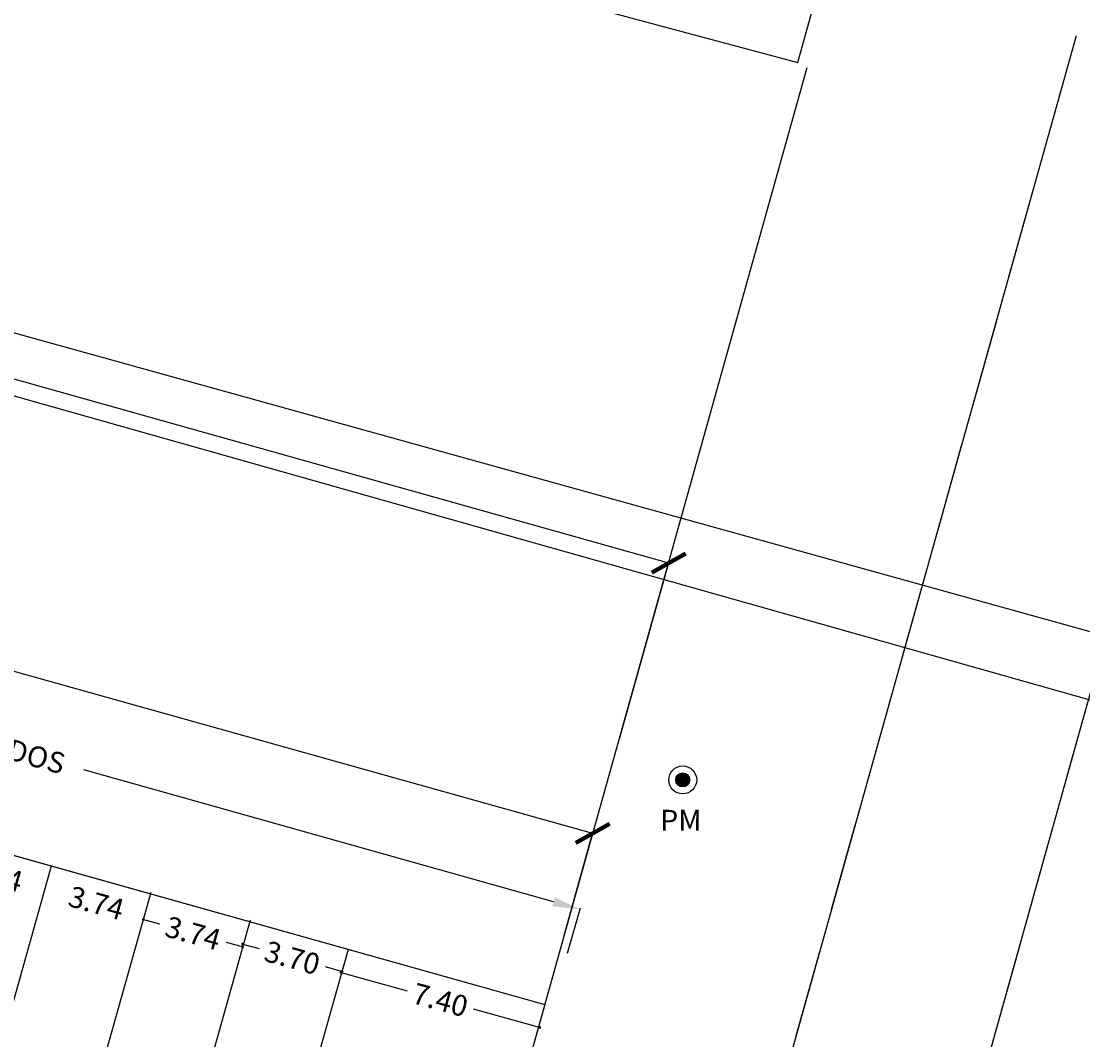
# Model space of a CAD drawing. Extents: x 180665 to 181125, y 1681953 to 1682654.
# Drawn here: x 181005 to 181043, y 1682228 to 1682265 of the extents above; entities that cross this region are included whole.
import ezdxf

# ---------------------------------------------------------------- set-up
doc = ezdxf.new("R2010")
doc.units = 0
doc.header["$LTSCALE"] = 12.7
doc.header["$MEASUREMENT"] = 0
doc.linetypes.add('DASHED2', pattern=[0.375, 0.25, -0.125])
doc.layers.get('0').update_dxf_attribs({"linetype": 'CONTINUOUS'})
doc.layers.get('DEFPOINTS').update_dxf_attribs({"linetype": 'CONTINUOUS'})
for name, color, linetype in [('ROW', 7, 'CONTINUOUS'), ('T-ALINH-QUADRAS', 150, 'CONTINUOUS'), ('T-CONV', 2, 'CONTINUOUS'), ('T-EVU2', 7, 'CONTINUOUS'), ('T-MFIO-EXIS', 3, 'DASHED2')]:
    doc.layers.add(name, color=color, linetype=linetype)
doc.styles.add('DIMTEXT', font='romans', dxfattribs={"height": 0.76})
doc.styles.add('ROMANS', font='romans.shx', dxfattribs={"height": 1.52})
doc.dimstyles.new('RODRIGO', dxfattribs={"dimtxt": 0.01, "dimasz": 0.1, "dimexe": 0.06, "dimexo": 2, "dimgap": 0.09, "dimtad": 0, "dimdec": 3, "dimzin": 0, "dimdsep": 46, "dimtxsty": 'DIMTEXT', "dimblk": 'DOT', "dimblk1": 'DOT', "dimblk2": 'DOT', "dimsah": 1, "dimcen": 0.09, "dimse1": 1, "dimse2": 1, "dimaunit": 1, "dimadec": 0, "dimazin": 0, "dimtfac": 1, "dimtdec": 3, "dimtix": 1, "dimtofl": 0, "dimtmove": 2, "dimatfit": 3, "dimldrblk": 'DOT', "dimfxl": 0, "dimtolj": 1, "dimtzin": 0, "dimarcsym": 0})
doc.dimstyles.new('RODRIGO2', dxfattribs={"dimtxt": 0.05, "dimasz": 1, "dimexe": 0.06, "dimexo": 10, "dimgap": 0.09, "dimtad": 0, "dimdec": 3, "dimzin": 0, "dimdsep": 46, "dimtxsty": 'DIMTEXT', "dimblk1": 'ARCHTICK', "dimblk2": 'ARCHTICK', "dimsah": 1, "dimcen": 0.09, "dimaunit": 1, "dimadec": 0, "dimazin": 0, "dimtfac": 1, "dimtdec": 3, "dimtofl": 0, "dimtmove": 2, "dimatfit": 3, "dimldrblk": 'ARCHTICK', "dimfxl": 0, "dimtolj": 1, "dimtzin": 0, "dimarcsym": 0})

# ---------------------------------------------------------------- blocks, each defined once
blk = doc.blocks.new('*X2')
for p, q in [((69.508, 22.812), (69.992, 22.812)), ((69.518, 22.844), (69.982, 22.844)), ((69.533, 22.875), (69.967, 22.875)), ((69.555, 22.906), (69.945, 22.906)), ((69.585, 22.938), (69.915, 22.938)), ((69.629, 22.969), (69.871, 22.969)), ((69.5, 22.75), (70, 22.75)), ((69.502, 22.781), (69.998, 22.781)), ((69.502, 22.719), (69.998, 22.719)), ((69.508, 22.688), (69.992, 22.688)), ((69.518, 22.656), (69.982, 22.656)), ((69.533, 22.625), (69.967, 22.625)), ((69.555, 22.594), (69.945, 22.594)), ((69.585, 22.562), (69.915, 22.562)), ((69.629, 22.531), (69.871, 22.531))]:
    blk.add_line(p, q)
blk = doc.blocks.new('DH')
for radius in [0.05, 0.025]:
    blk.add_circle((0, 0), radius)
at = {"xscale": 0.1, "yscale": 0.1, "zscale": 0.1}
blk.add_blockref('*X2', (-6.975, -2.275), dxfattribs=at)
blk = doc.blocks.new('_ARCHTICK')
at = {"color": 0, "linetype": 'ByBlock', "const_width": 0.15}
blk.add_lwpolyline([(-0.5, -0.5), (0.5, 0.5)], dxfattribs=at)
blk = doc.blocks.new('*D221')
at = {"color": 0, "linetype": 'ByBlock'}
for p, q in [((180771.685, 1682310.848), (180773.491, 1682317.279)), ((180773.475, 1682317.221), (180898.98, 1682281.974)), ((181028.282, 1682245.661), (180902.777, 1682280.908)), ((181026.492, 1682239.287), (181028.298, 1682245.719))]:
    blk.add_line(p, q, dxfattribs=at)
at = {"layer": 'DEFPOINTS', "color": 0, "linetype": 'ByBlock'}
for p in [(180768.981, 1682301.22), (181028.282, 1682245.661), (181023.788, 1682229.66)]:
    blk.add_point(p, dxfattribs=at)
at = {"color": 0, "linetype": 'ByBlock'}
for p, rotation in [((180773.475, 1682317.221), 164.3131137170331), ((181028.282, 1682245.661), 344.3131137170331)]:
    blk.add_blockref('_ARCHTICK', p, dxfattribs=dict(at, rotation=rotation))
at = {"color": 0, "linetype": 'ByBlock', "insert": (180900.878, 1682281.441), "char_height": 0.76, "attachment_point": 5, "rotation": 344.3131, "style": 'DIMTEXT'}
blk.add_mtext('\\A1;266.86', dxfattribs=at)
blk = doc.blocks.new('DOT')
at = {"color": 0, "linetype": 'ByBlock'}
blk.add_line((-0.5, 0), (-1, 0), dxfattribs=at)
blk.add_lwpolyline([(-0.25, 0, 0.5, 0.5, 1), (0.25, 0, 0.5, 0.5, 1)], format="xyseb", close=True, dxfattribs=at)
blk = doc.blocks.new('*D382')
at = {"color": 0, "linetype": 'ByBlock'}
for p, q in [((181012.928, 1682231.824), (181013.428, 1682231.685)), ((181016.334, 1682230.882), (181015.834, 1682231.02))]:
    blk.add_line(p, q, dxfattribs=at)
at = {"layer": 'DEFPOINTS', "color": 0, "linetype": 'ByBlock'}
for p in [(181013.144, 1682232.982), (181016.739, 1682231.972), (181016.43, 1682230.855)]:
    blk.add_point(p, dxfattribs=at)
at = {"color": 0, "linetype": 'ByBlock', "xscale": 0.1, "yscale": 0.1, "zscale": 0.1}
for p, rotation in [((181012.831, 1682231.85), 164.5468228486766), ((181016.43, 1682230.855), 344.5468228486765)]:
    blk.add_blockref('DOT', p, dxfattribs=dict(at, rotation=rotation))
at = {"color": 0, "linetype": 'ByBlock', "insert": (181014.631, 1682231.353), "char_height": 0.76, "attachment_point": 5, "rotation": 344.5468, "style": 'DIMTEXT'}
blk.add_mtext('\\A1;3.70', dxfattribs=at)
blk = doc.blocks.new('*D383')
at = {"color": 0, "linetype": 'ByBlock'}
for p, q in [((180978.006, 1682244.608), (180978.469, 1682246.258)), ((180979.416, 1682245.93), (180996.445, 1682241.148)), ((181024.1, 1682233.381), (181007.071, 1682238.164)), ((181024.615, 1682231.518), (181025.079, 1682233.169))]:
    blk.add_line(p, q, dxfattribs=at)
for points in [[(180979.461, 1682246.091), (180979.371, 1682245.77), (180978.453, 1682246.201)], [(181024.145, 1682233.542), (181024.055, 1682233.221), (181025.063, 1682233.111)]]:
    blk.add_solid(points, dxfattribs=at)
at = {"layer": 'DEFPOINTS', "color": 0, "linetype": 'ByBlock'}
for p in [(180977.465, 1682242.683), (181025.063, 1682233.111), (181024.075, 1682229.593)]:
    blk.add_point(p, dxfattribs=at)
at = {"color": 0, "linetype": 'ByBlock', "insert": (181001.758, 1682239.656), "char_height": 0.76, "attachment_point": 5, "rotation": 344.3131, "style": 'DIMTEXT'}
blk.add_mtext('\\A1;ARCHEL SOBRADOS', dxfattribs=at)
blk = doc.blocks.new('*D394')
at = {"layer": 'DEFPOINTS', "color": 0, "linetype": 'ByBlock'}
for p in [(181005.982, 1682234.605), (181009.505, 1682233.631), (181009.289, 1682232.852)]:
    blk.add_point(p, dxfattribs=at)
at = {"color": 0, "linetype": 'ByBlock', "insert": (181007.528, 1682233.339), "char_height": 0.76, "attachment_point": 5, "rotation": 344.5468, "style": 'DIMTEXT'}
blk.add_mtext('\\A1;3.74', dxfattribs=at)
blk = doc.blocks.new('*D396')
at = {"layer": 'DEFPOINTS', "color": 0, "linetype": 'ByBlock'}
for p in [(181002.327, 1682235.67), (181005.844, 1682234.674), (181005.611, 1682233.852)]:
    blk.add_point(p, dxfattribs=at)
at = {"color": 0, "linetype": 'ByBlock', "insert": (181003.853, 1682234.35), "char_height": 0.76, "attachment_point": 5, "rotation": 344.1986, "style": 'DIMTEXT'}
blk.add_mtext('\\A1;3.74', dxfattribs=at)
blk = doc.blocks.new('*D397')
at = {"color": 0, "linetype": 'ByBlock'}
for p, q in [((181009.329, 1682232.715), (181009.811, 1682232.582)), ((181012.735, 1682231.774), (181012.252, 1682231.907))]:
    blk.add_line(p, q, dxfattribs=at)
at = {"layer": 'DEFPOINTS', "color": 0, "linetype": 'ByBlock'}
for p in [(181009.549, 1682233.888), (181013.144, 1682232.878), (181012.831, 1682231.747)]:
    blk.add_point(p, dxfattribs=at)
at = {"color": 0, "linetype": 'ByBlock', "xscale": 0.1, "yscale": 0.1, "zscale": 0.1}
for p, rotation in [((181009.232, 1682232.742), 164.5468228486766), ((181012.831, 1682231.747), 344.5468228486765)]:
    blk.add_blockref('DOT', p, dxfattribs=dict(at, rotation=rotation))
at = {"color": 0, "linetype": 'ByBlock', "insert": (181011.032, 1682232.245), "char_height": 0.76, "attachment_point": 5, "rotation": 344.5468, "style": 'DIMTEXT'}
blk.add_mtext('\\A1;3.74', dxfattribs=at)
blk = doc.blocks.new('*D398')
at = {"color": 0, "linetype": 'ByBlock'}
for p, q in [((181016.492, 1682230.794), (181018.795, 1682230.158)), ((181023.505, 1682228.856), (181021.201, 1682229.493))]:
    blk.add_line(p, q, dxfattribs=at)
at = {"layer": 'DEFPOINTS', "color": 0, "linetype": 'ByBlock'}
for p in [(181016.704, 1682231.938), (181023.901, 1682229.916), (181023.601, 1682228.829)]:
    blk.add_point(p, dxfattribs=at)
at = {"color": 0, "linetype": 'ByBlock', "xscale": 0.1, "yscale": 0.1, "zscale": 0.1}
for p, rotation in [((181016.396, 1682230.821), 164.5468228486766), ((181023.601, 1682228.829), 344.5468228486765)]:
    blk.add_blockref('DOT', p, dxfattribs=dict(at, rotation=rotation))
at = {"color": 0, "linetype": 'ByBlock', "insert": (181019.998, 1682229.825), "char_height": 0.76, "attachment_point": 5, "rotation": 344.5468, "style": 'DIMTEXT'}
blk.add_mtext('\\A1;7.40', dxfattribs=at)
blk = doc.blocks.new('*D399')
at = {"color": 0, "linetype": 'ByBlock'}
for p, q in [((180901.659, 1682266.541), (180902.678, 1682270.182)), ((180902.694, 1682270.24), (180961.914, 1682253.666)), ((181025.524, 1682235.864), (180966.304, 1682252.437)), ((181024.489, 1682232.164), (181025.508, 1682235.806))]:
    blk.add_line(p, q, dxfattribs=at)
at = {"layer": 'DEFPOINTS', "color": 0, "linetype": 'ByBlock'}
for p in [(180904.354, 1682276.17), (181027.184, 1682241.794), (181025.524, 1682235.864)]:
    blk.add_point(p, dxfattribs=at)
at = {"color": 0, "linetype": 'ByBlock'}
for p, rotation in [((180902.694, 1682270.24), 164.364640786012), ((181025.524, 1682235.864), 344.364640786012)]:
    blk.add_blockref('_ARCHTICK', p, dxfattribs=dict(at, rotation=rotation))
at = {"color": 0, "linetype": 'ByBlock', "insert": (180964.109, 1682253.052), "char_height": 0.76, "attachment_point": 5, "rotation": 344.3646, "style": 'DIMTEXT'}
blk.add_mtext('\\A1;127.550', dxfattribs=at)

msp = doc.modelspace()

# ---------------------------------------------------------------- linework, layer by layer
at = {"layer": 'ROW'}
msp.add_lwpolyline([(180766.8632, 1682301.8127), (180895.091, 1682265.8032), (181023.7882, 1682229.6599)], dxfattribs=at)
at = {"layer": 'T-ALINH-QUADRAS'}
msp.add_lwpolyline([(181032.964, 1682263.808), (181060.267, 1682362.086), (180944.646, 1682394.207), (180917.027, 1682294.807)], close=True, dxfattribs=at)
at = {"layer": 'T-CONV'}
for p, q in [((180976.487, 1682261.801), (181048.483, 1682241.817)), ((180975.924, 1682259.799), (181047.754, 1682239.519))]:
    msp.add_line(p, q, dxfattribs=at)
at = {"layer": 'T-EVU2'}
for p, q in [((180897.2089, 1682265.2105), (181023.7882, 1682229.6599)), ((181033.2891, 1682263.6075), (180997.5513, 1682135.9135)), ((181023.7882, 1682229.6599), (180988.9265, 1682105.0963))]:
    msp.add_line(p, q, dxfattribs=at)
at = {"layer": 'T-EVU2', "color": 1}
for p, q in [((181023.9, 1682196.419), (181043.0694, 1682264.7836)), ((181043.586, 1682241.033), (181005.068, 1682103.405))]:
    msp.add_line(p, q, dxfattribs=at)
at = {"layer": 'T-EVU2', "color": 2}
for p, q in [((180999.2053, 1682210.8456), (181005.9004, 1682234.6838)), ((181002.8174, 1682209.9003), (181009.5115, 1682233.7351)), ((181006.419, 1682208.8923), (181013.1122, 1682232.7238)), ((181009.9716, 1682207.8325), (181016.6639, 1682231.6608))]:
    msp.add_line(p, q, dxfattribs=at)
at = {"layer": 'T-MFIO-EXIS'}
for p, q in [((181023.9, 1682196.419), (181041.928, 1682260.713)), ((181043.586, 1682241.033), (181005.068, 1682103.405))]:
    msp.add_line(p, q, dxfattribs=at)

# ---------------------------------------------------------------- block references
at = {"layer": 'T-CONV', "xscale": 10.12385965482645, "yscale": 10.12385965482645, "zscale": 10.12385965482645}
msp.add_blockref('DH', (181028.788, 1682237.802), dxfattribs=at)

# ---------------------------------------------------------------- texts
at = {"layer": 'T-CONV', "style": 'ROMANS'}
msp.add_text('PM', height=0.76, dxfattribs=at).set_placement((181027.9702, 1682235.9579))

# ---------------------------------------------------------------- dimensions: what is measured, and where the dimension line sits
at = {"layer": 'T-EVU2'}
dim = msp.add_aligned_dim(p1=(180768.9811, 1682301.22), p2=(181023.7882, 1682229.6599), distance=16.6203, text='266.86', dimstyle='RODRIGO2', dxfattribs=at)
dim.commit()
dim.dimension.update_dxf_attribs({"geometry": '*D221', "text_midpoint": (180900.8784, 1682281.4412)})
dim = msp.add_aligned_dim(p1=(180904.354, 1682276.1705), p2=(181027.1842, 1682241.7939), distance=-6.1583, dimstyle='RODRIGO2', dxfattribs=at)
dim.commit()
dim.dimension.update_dxf_attribs({"geometry": '*D399', "text_midpoint": (180964.1093, 1682253.0518)})
for base, p1, p2, angle, text, override, picture, middle in [((181025.0627, 1682233.1107), (180977.4648, 1682242.6826), (181024.0747, 1682229.5926), 344.31312, 'ARCHEL SOBRADOS', {"dimasz": 1, "dimsah": 0, "dimse1": 0, "dimse2": 0, "dimsd1": 0, "dimsd2": 0}, '*D383', (181001.7578, 1682239.6557)), ((181012.8312, 1682231.7471), (181009.5492, 1682233.888), (181013.144, 1682232.8784), 344.54682, '3.74', {"dimtxt": 0.001}, '*D397', (181011.0318, 1682232.2445)), ((181016.4301, 1682230.8554), (181013.144, 1682232.9816), (181016.7387, 1682231.9721), 344.54682, '3.70', {"dimtxt": 0.005}, '*D382', (181014.6306, 1682231.3529)), ((181023.6009, 1682228.8292), (181016.7043, 1682231.9377), (181023.9015, 1682229.9164), 344.54682, '7.40', {"dimtxt": 0.01}, '*D398', (181019.9983, 1682229.8251))]:
    dim = msp.add_linear_dim(base=base, p1=p1, p2=p2, angle=angle, text=text, dimstyle='RODRIGO', override=override, dxfattribs=at)
    dim.commit()
    dim.dimension.update_dxf_attribs({"geometry": picture, "text_midpoint": middle})
for p1, p2, distance, picture, middle in [((181002.3267, 1682235.6696), (181005.844, 1682234.6742), -0.854, '*D396', (181003.8528, 1682234.3501)), ((181005.9817, 1682234.6054), (181009.5048, 1682233.6314), -0.809, '*D394', (181007.5277, 1682233.3387))]:
    dim = msp.add_aligned_dim(p1=p1, p2=p2, distance=distance, text='3.74', dimstyle='RODRIGO', override={"dimblk1": 'DOT', "dimblk2": 'DOT', "dimsah": 1, "dimsd1": 1, "dimsd2": 1}, dxfattribs=at)
    dim.commit()
    dim.dimension.update_dxf_attribs({"geometry": picture, "text_midpoint": middle})

doc.saveas('drawing.dxf')
